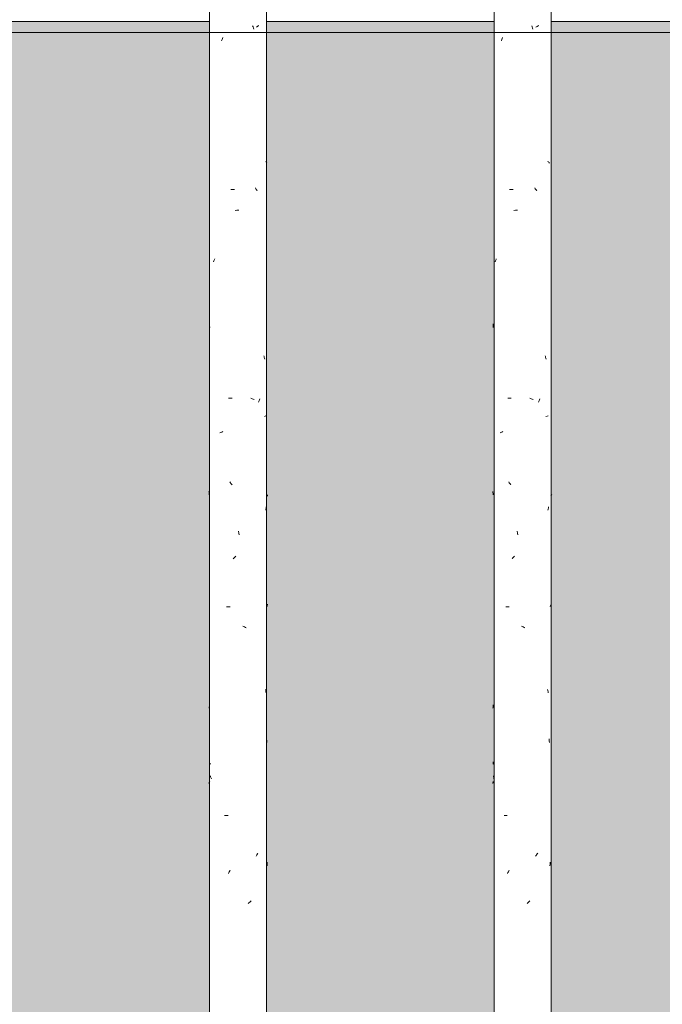
# Model space of a CAD drawing. Units: millimetres. Extents: x 15666 to 29526, y 2899 to 33700.
# Drawn here: x 20282 to 20575, y 3356 to 3806 of the extents above; entities that cross this region are included whole.
import ezdxf

# ---------------------------------------------------------------- set-up
doc = ezdxf.new("R2010")
doc.units = ezdxf.units.MM
for name, pattern in [('IMPORT-Dashed', [4.233333, 2.116667, -2.116667]), ('IMPORT-Dot _ Dashed', [6.702778, 3.175, -1.763889, 0, -1.763889]), ('IMPORT-Double Dashed _3_', [10.936111, 5.291667, -2.116667, 1.411111, -2.116667])]:
    doc.linetypes.add(name, pattern=pattern)
for name, color, linetype, lineweight, true_color in [('0-2', 7, 'Continuous', 18, 0x767676), ('_KUU_jooned-2', 7, 'IMPORT-Dot _ Dashed', 18, 0x666666), ('_KUU_pindala_piirjoon-2', 7, 'Continuous', 18, 0xffdf7f), ('_KUU_seinad_sise-1', 7, 'Continuous', 18, 0x666666), ('_KUU_Tuleohutus-1', 7, 'Continuous', 18, 0x007f00), ('AR-5-02 2_ KORRUSE PLAAN_dwg-1', 7, 'Continuous', 18, 0x666666), ('HVM_PP_SA-5-2003_2-KORRUSE-SISUSTUSPLAAN_2_A-GLAZ-CWMG-1-1', 7, 'Continuous', 18, 0x666666), ('HVM_PP_SA-5-2003_2-KORRUSE-SISUSTUSPLAAN_2_Furniture-1', 7, 'Continuous', 18, 0x666666), ('HVM_PP_SA-5-2003_2-KORRUSE-SISUSTUSPLAAN_2_I-FURN-1', 7, 'Continuous', 18, 0x666666), ('HVM_PP_SA-5-2003_2-KORRUSE-SISUSTUSPLAAN_2_Q-CASE-1-1', 7, 'Continuous', 18, 0x666666), ('HVM_PP_SA-5-2003_2-KORRUSE-SISUSTUSPLAAN_2_Q-CASE-2', 7, 'Continuous', 18, 0x666666), ('Q-CASE-1', 7, 'Continuous', 18, 0x0c0d0d)]:
    doc.layers.add(name, color=color, linetype=linetype, lineweight=lineweight, true_color=true_color)
for name, color, linetype, lineweight in [('_KUU_aknad', 7, 'Continuous', 18), ('_KUU_fill', 7, 'Continuous', 18), ('_KUU_grid', 7, 'Continuous', 18), ('_KUU_jooned', 7, 'Continuous', 18), ('_KUU_jooned-1', 7, 'IMPORT-Dashed', 18), ('_KUU_pindala_piirjoon', 7, 'Continuous', 18), ('_KUU_seinad_sise', 7, 'Continuous', 18), ('_KUU_teljed', 7, 'Continuous', 18), ('_KUU_teljed-1', 7, 'IMPORT-Double Dashed _3_', 18), ('_KUU_trepid', 7, 'Continuous', 18), ('A-WALL', 7, 'Continuous', 18), ('A-WALL-PATT', 7, 'Continuous', 18), ('Q-CASE', 7, 'Continuous', 18)]:
    doc.layers.add(name, color=color, linetype=linetype, lineweight=lineweight)

# ---------------------------------------------------------------- blocks, each defined once
blk = doc.blocks.new('AR-5-02 2_ KORRUSE PLAAN_dwg_Drawing_1_2-58426587-Taimekastid vaade 1')
at = {"layer": 'HVM_PP_SA-5-2003_2-KORRUSE-SISUSTUSPLAAN_2_A-GLAZ-CWMG-1-1'}
for p, q in [((20560, 3800), (20590, 3800)), ((20590, 3800), (20560, 3800))]:
    blk.add_line(p, q, dxfattribs=at)
at = {"layer": 'HVM_PP_SA-5-2003_2-KORRUSE-SISUSTUSPLAAN_2_Furniture-1'}
for p, q in [((21273.96, 3800), (20298.96, 3800)), ((20298.96, 3800), (21273.96, 3800))]:
    blk.add_line(p, q, dxfattribs=at)
at = {"layer": 'HVM_PP_SA-5-2003_2-KORRUSE-SISUSTUSPLAAN_2_I-FURN-1'}
for p, q in [((20860, 3800), (20160, 3800)), ((20160, 3800), (20860, 3800)), ((20860, 3800), (20160, 3800)), ((20160, 3800), (20860, 3800)), ((20298.96, 3800), (21273.96, 3800)), ((21273.96, 3800), (20298.96, 3800)), ((21273.96, 3800), (20298.96, 3800)), ((20298.96, 3800), (21273.96, 3800))]:
    blk.add_line(p, q, dxfattribs=at)
at = {"layer": 'HVM_PP_SA-5-2003_2-KORRUSE-SISUSTUSPLAAN_2_Q-CASE-1-1'}
for p, q in [((20298.96, 3800), (20258.96, 3800)), ((20258.96, 3800), (20298.96, 3800)), ((20394.3, 3800), (20368.3, 3800)), ((20380.72, 3800), (20368.3, 3800)), ((20391.3, 3800), (20371.3, 3800)), ((20391.3, 3800), (20371.3, 3800)), ((20394.3, 3800), (20381.89, 3800)), ((20524.3, 3800), (20498.3, 3800)), ((20510.72, 3800), (20498.3, 3800)), ((20521.3, 3800), (20501.3, 3800)), ((20521.3, 3800), (20501.3, 3800)), ((20524.3, 3800), (20511.89, 3800))]:
    blk.add_line(p, q, dxfattribs=at)
at = {"layer": 'HVM_PP_SA-5-2003_2-KORRUSE-SISUSTUSPLAAN_2_Q-CASE-2'}
for p, q in [((21313.96, 3800), (20258.96, 3800)), ((20298.96, 3800), (21273.96, 3800)), ((20379.63, 3800), (20368.3, 3800)), ((20394.3, 3800), (20368.3, 3800)), ((20394.3, 3800), (20382.98, 3800)), ((20393.31, 3800), (20392.73, 3800)), ((20509.63, 3800), (20498.3, 3800)), ((20524.3, 3800), (20498.3, 3800)), ((20524.3, 3800), (20512.98, 3800))]:
    blk.add_line(p, q, dxfattribs=at)
blk = doc.blocks.new('AR-5-02 2_ KORRUSE PLAAN_dwg__X535-58427081-Taimekastid vaade 1')
at = {"layer": '_KUU_seinad_sise-1'}
for p, q in [((20281.73, 3800), (20257.92, 3800)), ((20329.35, 3800), (20281.73, 3800)), ((20305.54, 3800), (20281.73, 3800)), ((20286.5, 3800), (20300.78, 3800)), ((20329.35, 3800), (20305.54, 3800)), ((20324.59, 3800), (20310.31, 3800)), ((20376.97, 3800), (20329.35, 3800)), ((20353.16, 3800), (20329.35, 3800)), ((20334.11, 3800), (20348.4, 3800)), ((20376.97, 3800), (20353.16, 3800)), ((20372.21, 3800), (20357.92, 3800)), ((20424.59, 3800), (20376.97, 3800)), ((20400.78, 3800), (20376.97, 3800)), ((20381.73, 3800), (20396.02, 3800)), ((20424.59, 3800), (20400.78, 3800)), ((20419.83, 3800), (20405.54, 3800)), ((20472.21, 3800), (20424.59, 3800)), ((20448.4, 3800), (20424.59, 3800)), ((20429.35, 3800), (20443.64, 3800)), ((20472.21, 3800), (20448.4, 3800)), ((20467.45, 3800), (20453.16, 3800)), ((20519.83, 3800), (20472.21, 3800)), ((20496.02, 3800), (20472.21, 3800)), ((20476.97, 3800), (20491.26, 3800)), ((20519.83, 3800), (20496.02, 3800)), ((20515.07, 3800), (20500.78, 3800)), ((20560, 3800), (20519.83, 3800)), ((20543.64, 3800), (20519.83, 3800)), ((20524.59, 3800), (20538.88, 3800)), ((20560, 3800), (20543.64, 3800)), ((20560, 3800), (20548.4, 3800))]:
    blk.add_line(p, q, dxfattribs=at)
blk = doc.blocks.new('AR-5-02 2_ KORRUSE PLAAN_dwg-12281537-Taimekastid vaade 1')
at = {"layer": '0-2'}
for p, q in [((19630, 3800), (20560, 3800)), ((20560, 3800), (19630, 3800)), ((19630, 3800), (20560, 3800)), ((20560, 3800), (19630, 3800)), ((19630, 3800), (20560, 3800)), ((20560, 3800), (19630, 3800)), ((19630, 3800), (20560, 3800)), ((20560, 3800), (19630, 3800)), ((19630, 3800), (20560, 3800)), ((20560, 3800), (19630, 3800)), ((19630, 3800), (20560, 3800)), ((20560, 3800), (19630, 3800)), ((19630, 3800), (20560, 3800)), ((20560, 3800), (19630, 3800)), ((20150, 3800), (22400, 3800)), ((22400, 3800), (20150, 3800)), ((20224, 3800), (22321, 3800)), ((22321, 3800), (20224, 3800)), ((20224, 3800), (22321, 3800)), ((22321, 3800), (20224, 3800)), ((20224, 3800), (22325, 3800)), ((22321, 3800), (20250, 3800)), ((20250, 3800), (22321, 3800)), ((22325, 3800), (20250, 3800))]:
    blk.add_line(p, q, dxfattribs=at)
at = {"layer": '0-2', "flags": 128}
for points in [[(22396, 3800), (22406, 3800), (22396, 3800), (20250, 3800)], [(20250, 3800), (22346, 3800), (22396, 3800)]]:
    blk.add_lwpolyline(points, dxfattribs=at)
at = {"layer": '_KUU_aknad'}
for p, q in [((20250, 3800), (21325, 3800)), ((21325, 3800), (20250, 3800)), ((20250, 3800), (20325, 3800)), ((20325, 3800), (20250, 3800)), ((20325, 3800), (21250, 3800)), ((21250, 3800), (20325, 3800)), ((21480, 3800), (20560, 3800)), ((20560, 3800), (21480, 3800))]:
    blk.add_line(p, q, dxfattribs=at)
at = {"layer": '_KUU_fill'}
for p, q in [((20150, 3800), (22400, 3800)), ((22400, 3800), (20150, 3800))]:
    blk.add_line(p, q, dxfattribs=at)
at = {"layer": '_KUU_grid'}
for p, q in [((20224, 3800), (22321, 3800)), ((22321, 3800), (20224, 3800)), ((20224, 3800), (22321, 3800)), ((22321, 3800), (20224, 3800)), ((22325, 3800), (20224, 3800)), ((22321, 3800), (20250, 3800)), ((20250, 3800), (22321, 3800)), ((20250, 3800), (24550, 3800)), ((24550, 3800), (20250, 3800)), ((20250, 3800), (22325, 3800)), ((22346, 3800), (20250, 3800))]:
    blk.add_line(p, q, dxfattribs=at)
at = {"layer": '_KUU_grid', "flags": 128}
blk.add_lwpolyline([(20246, 3800), (20250, 3800), (22396, 3800)], dxfattribs=at)
at = {"layer": '_KUU_jooned'}
for p, q in [((15667.01, 3800), (24531.68, 3800)), ((24608.13, 3800), (15714.21, 3800))]:
    blk.add_line(p, q, dxfattribs=at)
at = {"layer": '_KUU_jooned-1'}
blk.add_line((15667.01, 3800), (24608.13, 3800), dxfattribs=at)
at = {"layer": '_KUU_jooned-2'}
for p, q in [((20305.13, 3800), (22105.13, 3800)), ((22105.13, 3800), (20305.13, 3800)), ((20305.13, 3800), (22105.13, 3800)), ((22105.13, 3800), (20305.13, 3800))]:
    blk.add_line(p, q, dxfattribs=at)
at = {"layer": '_KUU_pindala_piirjoon'}
for p, q in [((15667.01, 3800), (24608.13, 3800)), ((15667.01, 3800), (24608.13, 3800)), ((24608.13, 3800), (15667.01, 3800)), ((24608.13, 3800), (15667.01, 3800)), ((22300, 3800), (17875, 3800)), ((17875, 3800), (22300, 3800))]:
    blk.add_line(p, q, dxfattribs=at)
at = {"layer": '_KUU_pindala_piirjoon-2'}
for p, q in [((22300, 3800), (17875, 3800)), ((17875, 3800), (22300, 3800))]:
    blk.add_line(p, q, dxfattribs=at)
at = {"layer": '_KUU_seinad_sise'}
for p, q in [((20560, 3800), (19630, 3800)), ((19630, 3800), (20560, 3800)), ((19630, 3800), (20560, 3800)), ((20560, 3800), (19630, 3800)), ((20560, 3800), (19630, 3800)), ((19630, 3800), (20560, 3800)), ((19630, 3800), (20560, 3800)), ((20560, 3800), (19630, 3800))]:
    blk.add_line(p, q, dxfattribs=at)
at = {"layer": '_KUU_teljed'}
blk.add_line((20300, 3800), (19900, 3800), dxfattribs=at)
at = {"layer": '_KUU_teljed-1'}
blk.add_line((15667.01, 3800), (24608.13, 3800), dxfattribs=at)
blk.add_line((15667.01, 3800), (24608.13, 3800), dxfattribs=at)
blk.add_line((15667.01, 3800), (24608.13, 3800), dxfattribs=at)
blk.add_line((15667.01, 3800), (24608.13, 3800), dxfattribs=at)
blk.add_line((15667.01, 3800), (24608.13, 3800), dxfattribs=at)
blk.add_line((15667.01, 3800), (24608.13, 3800), dxfattribs=at)
blk.add_line((15667.01, 3800), (24608.13, 3800), dxfattribs=at)
at = {"layer": '_KUU_trepid'}
for p, q in [((20145, 3800), (22205, 3800)), ((20150, 3800), (21150, 3800)), ((22200, 3800), (20150, 3800)), ((21150, 3800), (20150, 3800)), ((20150, 3800), (21150, 3800)), ((21150, 3800), (20150, 3800)), ((20150, 3800), (21150, 3800)), ((21150, 3800), (20150, 3800)), ((20150, 3800), (21150, 3800)), ((21150, 3800), (20150, 3800)), ((20150, 3800), (21150, 3800)), ((21150, 3800), (20150, 3800)), ((20150, 3800), (21150, 3800)), ((21150, 3800), (20150, 3800)), ((20150, 3800), (21150, 3800)), ((21150, 3800), (20150, 3800)), ((20150, 3800), (21150, 3800)), ((21150, 3800), (20150, 3800)), ((20150, 3800), (21150, 3800)), ((21150, 3800), (20150, 3800)), ((20150, 3800), (21150, 3800)), ((20150, 3800), (22200, 3800))]:
    blk.add_line(p, q, dxfattribs=at)
at = {"layer": '_KUU_trepid', "flags": 128}
for points in [[(21155, 3800), (21150, 3800), (20150, 3800)], [(22200, 3800), (21200, 3800), (21150, 3800), (20150, 3800)]]:
    blk.add_lwpolyline(points, dxfattribs=at)
at = {"layer": '_KUU_Tuleohutus-1'}
blk.add_line((15667.01, 3800), (24608.13, 3800), dxfattribs=at)
for name in ['AR-5-02 2_ KORRUSE PLAAN_dwg_Drawing_1_2-58426587-Taimekastid vaade 1', 'AR-5-02 2_ KORRUSE PLAAN_dwg__X535-58427081-Taimekastid vaade 1']:
    blk.add_blockref(name, (0, 0))
blk = doc.blocks.new('FP_73-Taimekastid vaade 1')
at = {"layer": 'Q-CASE'}
for p, q in [((20394.3, 2900), (20394.3, 7220)), ((20368.3, 4878.92), (20368.3, 2900))]:
    blk.add_line(p, q, dxfattribs=at)
at = {"layer": 'Q-CASE-1'}
for p, q in [((20388.21, 3802.56), (20388.04, 3803.08)), ((20388.38, 3802.03), (20388.21, 3802.56)), ((20388.55, 3801.51), (20388.38, 3802.03)), ((20389.73, 3802.41), (20390.02, 3802.62)), ((20390.02, 3802.62), (20390.31, 3802.83)), ((20390.31, 3802.83), (20390.59, 3803.04)), ((20390.59, 3803.04), (20390.87, 3803.25)), ((20374.23, 3797.29), (20374.4, 3797.82)), ((20373.89, 3796.24), (20374.06, 3796.77)), ((20374.06, 3796.77), (20374.23, 3797.29)), ((20394.17, 3741.03), (20394.05, 3741.24)), ((20394.29, 3740.82), (20394.17, 3741.03)), ((20394.39, 3740.61), (20394.29, 3740.82)), ((20394.49, 3740.4), (20394.39, 3740.61)), ((20378.02, 3728.4), (20379.75, 3728.4)), ((20389.5, 3728.75), (20389.28, 3729.07)), ((20389.72, 3728.43), (20389.5, 3728.75)), ((20389.94, 3728.11), (20389.72, 3728.43)), ((20390.16, 3727.79), (20389.94, 3728.11)), ((20380.04, 3718.73), (20380.9, 3718.88)), ((20380.9, 3718.88), (20381.76, 3719.02)), ((20370.16, 3695.43), (20370.32, 3695.75)), ((20370.32, 3695.75), (20370.49, 3696.08)), ((20370.49, 3696.08), (20370.66, 3696.4)), ((20370.66, 3696.4), (20370.84, 3696.72)), ((20368.4, 3666.28), (20368.35, 3667.11)), ((20368.45, 3665.46), (20368.4, 3666.28)), ((20393.26, 3652.08), (20393.16, 3652.44)), ((20393.37, 3651.72), (20393.26, 3652.08)), ((20393.47, 3651.35), (20393.37, 3651.72)), ((20393.56, 3650.99), (20393.47, 3651.35)), ((20377.07, 3633.15), (20378.76, 3633.15)), ((20387.77, 3632.89), (20387.28, 3633.08)), ((20388.24, 3632.7), (20387.77, 3632.89)), ((20388.71, 3632.51), (20388.24, 3632.7)), ((20390.74, 3631.31), (20390.89, 3631.67)), ((20390.89, 3631.67), (20391.05, 3632.03)), ((20391.05, 3632.03), (20391.2, 3632.4)), ((20391.2, 3632.4), (20391.35, 3632.76)), ((20393.45, 3624.76), (20393.81, 3624.91)), ((20393.81, 3624.91), (20394.12, 3625.05)), ((20374.01, 3617.68), (20374.48, 3617.87)), ((20373.11, 3617.3), (20373.56, 3617.49)), ((20373.56, 3617.49), (20374.01, 3617.68)), ((20377.88, 3594.56), (20377.61, 3594.88)), ((20378.15, 3594.24), (20377.88, 3594.56)), ((20378.42, 3593.92), (20378.15, 3594.24)), ((20378.7, 3593.59), (20378.42, 3593.92)), ((20368.16, 3590.07), (20368.11, 3590.6)), ((20368.21, 3589.55), (20368.16, 3590.07)), ((20368.27, 3589.02), (20368.21, 3589.55)), ((20394.8, 3588.38), (20394.84, 3588.58)), ((20394.84, 3588.58), (20394.86, 3588.79)), ((20394.86, 3588.79), (20394.88, 3588.99)), ((20394.06, 3581.97), (20394.13, 3582.5)), ((20394.13, 3582.5), (20394.19, 3583.02)), ((20394.19, 3583.02), (20394.25, 3583.55)), ((20381.74, 3571.54), (20381.59, 3572.37)), ((20381.89, 3570.72), (20381.74, 3571.54)), ((20379.23, 3559.78), (20379.51, 3560.1)), ((20379.51, 3560.1), (20379.79, 3560.42)), ((20379.79, 3560.42), (20380.07, 3560.75)), ((20380.07, 3560.75), (20380.35, 3561.07)), ((20376.13, 3537.9), (20377.79, 3537.9)), ((20394.62, 3537.98), (20394.68, 3538.25)), ((20394.68, 3538.25), (20394.74, 3538.52)), ((20394.74, 3538.52), (20394.78, 3538.79)), ((20394.78, 3538.79), (20394.82, 3539.06)), ((20384.01, 3528.9), (20383.64, 3529.11)), ((20384.38, 3528.69), (20384.01, 3528.9)), ((20384.75, 3528.48), (20384.38, 3528.69)), ((20385.11, 3528.27), (20384.75, 3528.48)), ((20394.04, 3499.67), (20393.97, 3500.2)), ((20394.11, 3499.15), (20394.04, 3499.67)), ((20394.17, 3498.62), (20394.11, 3499.15)), ((20368.18, 3491.57), (20368.23, 3492.09)), ((20368.23, 3492.09), (20368.29, 3492.62)), ((20368.29, 3492.62), (20368.35, 3493.14)), ((20394.45, 3476.8), (20394.41, 3477.63)), ((20394.49, 3475.97), (20394.45, 3476.8)), ((20368.39, 3466.84), (20368.29, 3467.11)), ((20368.5, 3466.57), (20368.39, 3466.84)), ((20368.62, 3466.3), (20368.5, 3466.57)), ((20368.74, 3466.03), (20368.62, 3466.3)), ((20368.86, 3460.37), (20368.75, 3460.69)), ((20368.06, 3457.31), (20368.14, 3457.52)), ((20368.14, 3457.52), (20368.24, 3457.73)), ((20368.24, 3457.73), (20368.35, 3457.94)), ((20368.35, 3457.94), (20368.47, 3458.15)), ((20368.98, 3460.05), (20368.86, 3460.37)), ((20369.1, 3459.72), (20368.98, 3460.05)), ((20369.22, 3459.4), (20369.1, 3459.72)), ((20375.23, 3442.65), (20376.84, 3442.65)), ((20389.81, 3424.45), (20390.02, 3424.77)), ((20390.02, 3424.77), (20390.24, 3425.09)), ((20390.24, 3425.09), (20390.45, 3425.42)), ((20389.58, 3424.13), (20389.81, 3424.45)), ((20394.61, 3419.72), (20394.64, 3420.55)), ((20394.64, 3420.55), (20394.66, 3421.38)), ((20376.98, 3416.23), (20377.19, 3416.59)), ((20377.19, 3416.59), (20377.4, 3416.95)), ((20377.4, 3416.95), (20377.61, 3417.32)), ((20377.61, 3417.32), (20377.82, 3417.68)), ((20386.07, 3402.56), (20386.38, 3402.83)), ((20386.38, 3402.83), (20386.69, 3403.1)), ((20386.69, 3403.1), (20387, 3403.37)), ((20387, 3403.37), (20387.3, 3403.64))]:
    blk.add_line(p, q, dxfattribs=at)
blk = doc.blocks.new('Piirde pulk - Piirde pulk 4320-V72-Taimekastid vaade 1')
at = {"layer": 'Q-CASE'}
blk.add_blockref('FP_73-Taimekastid vaade 1', (0, 0), dxfattribs=at)
blk = doc.blocks.new('FP_75-Taimekastid vaade 1')
at = {"layer": 'Q-CASE'}
for p, q in [((20498.3, 7220), (20498.3, 2900)), ((20524.3, 2900), (20524.3, 7220))]:
    blk.add_line(p, q, dxfattribs=at)
at = {"layer": 'Q-CASE-1'}
for p, q in [((20515.58, 3802.56), (20515.39, 3803.08)), ((20515.77, 3802.03), (20515.58, 3802.56)), ((20515.95, 3801.51), (20515.77, 3802.03)), ((20517.29, 3802.41), (20517.62, 3802.62)), ((20517.62, 3802.62), (20517.96, 3802.83)), ((20517.96, 3802.83), (20518.29, 3803.04)), ((20518.29, 3803.04), (20518.61, 3803.25)), ((20501.94, 3797.29), (20502.08, 3797.82)), ((20501.65, 3796.24), (20501.79, 3796.77)), ((20501.79, 3796.77), (20501.94, 3797.29)), ((20522.96, 3741.03), (20522.76, 3741.24)), ((20523.15, 3740.82), (20522.96, 3741.03)), ((20523.33, 3740.61), (20523.15, 3740.82)), ((20523.5, 3740.4), (20523.33, 3740.61)), ((20505.31, 3728.4), (20506.93, 3728.4)), ((20517.03, 3728.75), (20516.77, 3729.07)), ((20517.28, 3728.43), (20517.03, 3728.75)), ((20517.53, 3728.11), (20517.28, 3728.43)), ((20517.78, 3727.79), (20517.53, 3728.11)), ((20507.2, 3718.73), (20508.03, 3718.88)), ((20508.03, 3718.88), (20508.88, 3719.02)), ((20498.77, 3695.43), (20498.88, 3695.75)), ((20498.88, 3695.75), (20499, 3696.08)), ((20499, 3696.08), (20499.12, 3696.4)), ((20499.12, 3696.4), (20499.25, 3696.72)), ((20497.79, 3666.28), (20497.78, 3667.11)), ((20497.81, 3665.46), (20497.79, 3666.28)), ((20521.63, 3652.08), (20521.49, 3652.44)), ((20521.77, 3651.72), (20521.63, 3652.08)), ((20521.91, 3651.35), (20521.77, 3651.72)), ((20522.05, 3650.99), (20521.91, 3651.35)), ((20504.43, 3633.15), (20506, 3633.15)), ((20515.09, 3632.89), (20514.56, 3633.08)), ((20515.62, 3632.7), (20515.09, 3632.89)), ((20516.13, 3632.51), (20515.62, 3632.7)), ((20518.45, 3631.31), (20518.64, 3631.67)), ((20518.64, 3631.67), (20518.82, 3632.03)), ((20518.82, 3632.03), (20519, 3632.4)), ((20519, 3632.4), (20519.18, 3632.76)), ((20521.89, 3624.76), (20522.41, 3624.91)), ((20522.41, 3624.91), (20522.88, 3625.05)), ((20501.75, 3617.68), (20502.15, 3617.87)), ((20501, 3617.3), (20501.37, 3617.49)), ((20501.37, 3617.49), (20501.75, 3617.68)), ((20505.17, 3594.56), (20504.92, 3594.88)), ((20505.43, 3594.24), (20505.17, 3594.56)), ((20505.68, 3593.92), (20505.43, 3594.24)), ((20505.94, 3593.59), (20505.68, 3593.92)), ((20497.73, 3590.07), (20497.72, 3590.6)), ((20497.74, 3589.55), (20497.73, 3590.07)), ((20497.76, 3589.02), (20497.74, 3589.55)), ((20524.18, 3588.38), (20524.3, 3588.58)), ((20524.3, 3588.58), (20524.4, 3588.79)), ((20524.4, 3588.79), (20524.5, 3589)), ((20524.5, 3589), (20524.58, 3589.21)), ((20522.79, 3581.97), (20522.89, 3582.5)), ((20522.89, 3582.5), (20522.99, 3583.02)), ((20522.99, 3583.02), (20523.1, 3583.55)), ((20508.86, 3571.54), (20508.71, 3572.37)), ((20509.01, 3570.72), (20508.86, 3571.54)), ((20506.44, 3559.78), (20506.7, 3560.1)), ((20506.7, 3560.1), (20506.97, 3560.42)), ((20506.97, 3560.42), (20507.24, 3560.75)), ((20507.24, 3560.75), (20507.5, 3561.07)), ((20503.59, 3537.9), (20505.09, 3537.9)), ((20523.76, 3537.98), (20523.89, 3538.25)), ((20523.89, 3538.25), (20524.01, 3538.52)), ((20524.01, 3538.52), (20524.13, 3538.79)), ((20524.13, 3538.79), (20524.23, 3539.06)), ((20511.13, 3528.9), (20510.75, 3529.11)), ((20511.51, 3528.69), (20511.13, 3528.9)), ((20511.89, 3528.48), (20511.51, 3528.69)), ((20512.27, 3528.27), (20511.89, 3528.48)), ((20522.75, 3499.67), (20522.65, 3500.2)), ((20522.86, 3499.15), (20522.75, 3499.67)), ((20522.96, 3498.62), (20522.86, 3499.15)), ((20497.73, 3491.57), (20497.75, 3492.09)), ((20497.75, 3492.09), (20497.76, 3492.62)), ((20497.76, 3492.62), (20497.78, 3493.14)), ((20523.43, 3476.8), (20523.36, 3477.63)), ((20523.5, 3475.97), (20523.43, 3476.8)), ((20497.79, 3466.84), (20497.76, 3467.11)), ((20497.83, 3466.57), (20497.79, 3466.84)), ((20497.88, 3466.3), (20497.83, 3466.57)), ((20497.93, 3466.03), (20497.88, 3466.3)), ((20497.99, 3460.37), (20497.94, 3460.69)), ((20497.72, 3457.31), (20497.73, 3457.52)), ((20497.73, 3457.52), (20497.75, 3457.73)), ((20497.75, 3457.73), (20497.78, 3457.94)), ((20497.78, 3457.94), (20497.82, 3458.15)), ((20498.05, 3460.05), (20497.99, 3460.37)), ((20498.11, 3459.72), (20498.05, 3460.05)), ((20498.18, 3459.4), (20498.11, 3459.72)), ((20502.79, 3442.65), (20504.23, 3442.65)), ((20517.37, 3424.45), (20517.62, 3424.77)), ((20517.62, 3424.77), (20517.87, 3425.09)), ((20517.87, 3425.09), (20518.12, 3425.42)), ((20517.12, 3424.13), (20517.37, 3424.45)), ((20523.73, 3419.72), (20523.79, 3420.55)), ((20523.79, 3420.55), (20523.85, 3421.38)), ((20504.36, 3416.23), (20504.54, 3416.59)), ((20504.54, 3416.59), (20504.74, 3416.95)), ((20504.74, 3416.95), (20504.93, 3417.32)), ((20504.93, 3417.32), (20505.12, 3417.68)), ((20513.27, 3402.56), (20513.6, 3402.83)), ((20513.6, 3402.83), (20513.93, 3403.1)), ((20513.93, 3403.1), (20514.26, 3403.37)), ((20514.26, 3403.37), (20514.59, 3403.64))]:
    blk.add_line(p, q, dxfattribs=at)
blk = doc.blocks.new('Piirde pulk - Piirde pulk 4320-V74-Taimekastid vaade 1')
at = {"layer": 'Q-CASE'}
blk.add_blockref('FP_75-Taimekastid vaade 1', (0, 0), dxfattribs=at)

msp = doc.modelspace()

# ---------------------------------------------------------------- hatches: boundary and pattern name
at = {"layer": 'A-WALL-PATT'}
h = msp.add_hatch(dxfattribs=at)
h.set_pattern_fill('FP_1', color=256, style=0, pattern_type=2)
h.set_pattern_definition([(0, (20252.05, 4109.405), (0.9525, 95.25), [1.676, -94.526]), (10, (20282.53, 4111.31), (-15.602, 93.9683), [1.676, -94.526]), (20, (20265.38, 4132.265), (-31.6824, 89.8315), [1.676, -94.526]), (30, (20286.34, 4147.505), (-46.8001, 82.9652), [1.676, -94.526]), (40, (20261.57, 4153.22), (-60.4959, 73.578), [1.676, -94.526]), (50, (20269.19, 4176.08), (-72.3535, 61.9552), [1.676, -94.526]), (60, (20255.86, 4193.225), (-82.0127, 48.4499), [1.676, -94.526]), (70, (20286.34, 4191.32), (-89.18, 33.4725), [1.676, -94.526]), (80, (20309.2, 4195.13), (-93.6375, 17.478), [1.676, -94.526]), (90, (20320.63, 4172.27), (-95.25, 0.9525), [1.676, -94.526]), (100, (20339.68, 4170.365), (-93.9683, -15.602), [1.676, -94.526]), (110, (20339.68, 4136.075), (-89.8315, -31.6824), [1.676, -94.526]), (120, (20322.53, 4124.645), (-82.9652, -46.8001), [1.676, -94.526]), (130, (20295.86, 4130.36), (-73.578, -60.4959), [1.676, -94.526]), (140, (20313.01, 4147.505), (-61.9552, -72.3535), [1.676, -94.526]), (150, (20295.86, 4164.65), (-48.4499, -82.0127), [1.676, -94.526]), (160, (20335.87, 4111.31), (-33.4725, -89.18), [1.676, -94.526])])
h.paths.add_polyline_path([(15668, 2900), (15688.3, 2900), (15688.3, 3805), (15668, 3805), (15668, 2966.65)])
h.paths.add_polyline_path([(15714.3, 2900), (15818.3, 2900), (15818.3, 3805), (15714.3, 3805), (15714.3, 2966.65)])
h.paths.add_polyline_path([(22708.3, 2900), (22708.3, 3805), (22604.3, 3805), (22604.3, 2900), (22652.26, 2900)])
h.paths.add_polyline_path([(22734.3, 2900), (22838.3, 2900), (22838.3, 3805), (22734.3, 3805), (22734.3, 3034.17)])
h.paths.add_polyline_path([(22864.3, 2900), (22968.3, 2900), (22968.3, 3805), (22864.3, 3805), (22864.3, 3034.17)])
h.paths.add_polyline_path([(18321.4, 2900), (18418.3, 2900), (18418.3, 3805), (18314.3, 3805), (18314.3, 2900)])
h.paths.add_polyline_path([(22578.3, 2900), (22578.3, 3805), (22474.3, 3805), (22474.3, 2900), (22512.55, 2900)])
h.paths.add_polyline_path([(15844.3, 2900), (15948.3, 2900), (15948.3, 3805), (15844.3, 3805), (15844.3, 2966.65)])
h.paths.add_polyline_path([(18740.52, 2900), (18808.3, 2900), (18808.3, 3805), (18704.3, 3805), (18704.3, 2900)])
h.paths.add_polyline_path([(18834.3, 2900), (18938.3, 2900), (18938.3, 3805), (18834.3, 3805), (18834.3, 2966.65)])
h.paths.add_polyline_path([(22448.3, 2900), (22448.3, 3805), (22344.3, 3805), (22344.3, 2900), (22442.7, 2900)])
h.paths.add_polyline_path([(19299.34, 2900), (19328.3, 2900), (19328.3, 3805), (19224.3, 3805), (19224.3, 2900), (19229.49, 2900)])
h.paths.add_polyline_path([(19354.3, 2900), (19458.3, 2900), (19458.3, 3805), (19354.3, 3805), (19354.3, 2966.65)])
h.paths.add_polyline_path([(16784.65, 2900), (16858.3, 2900), (16858.3, 3805), (16754.3, 3805), (16754.3, 2900)])
h.paths.add_polyline_path([(16884.3, 2900), (16988.3, 2900), (16988.3, 3805), (16884.3, 3805), (16884.3, 2966.65)])
h.paths.add_polyline_path([(18288.3, 2900), (18288.3, 3805), (18184.3, 3805), (18184.3, 2900), (18286.48, 2900)])
h.paths.add_polyline_path([(16728.3, 2900), (16728.3, 3805), (16624.3, 3805), (16624.3, 2900), (16714.8, 2900)])
h.paths.add_polyline_path([(16598.3, 2900), (16598.3, 3805), (16494.3, 3805), (16494.3, 2900), (16575.09, 2900)])
h.paths.add_polyline_path([(18964.3, 2900), (19068.3, 2900), (19068.3, 3805), (18964.3, 3805), (18964.3, 3034.17)])
h.paths.add_polyline_path([(20134.3, 2900), (20238.3, 2900), (20238.3, 3805), (20134.3, 3805), (20134.3, 2966.65)])
h.paths.add_polyline_path([(17014.3, 2900), (17118.3, 2900), (17118.3, 3805), (17014.3, 3805), (17014.3, 3034.17)])
h.paths.add_polyline_path([(19484.3, 2900), (19588.3, 2900), (19588.3, 3805), (19484.3, 3805), (19484.3, 2966.65)])
h.paths.add_polyline_path([(18158.3, 2900), (18158.3, 3805), (18054.3, 3805), (18054.3, 2900), (18111.85, 2900)])
h.paths.add_polyline_path([(18028.3, 2900), (18028.3, 3805), (17924.3, 3805), (17924.3, 2900), (17972.14, 2900)])
h.paths.add_polyline_path([(20108.3, 2900), (20108.3, 3805), (20004.3, 3805), (20004.3, 2900), (20102.64, 2900)])
h.paths.add_polyline_path([(22994.3, 2900), (23098.3, 2900), (23098.3, 3805), (22994.3, 3805), (22994.3, 2966.65)])
h.paths.add_polyline_path([(19978.3, 2900), (19978.3, 3805), (19874.3, 3805), (19874.3, 2900), (19928.01, 2900)])
h.paths.add_polyline_path([(20264.3, 2900), (20368.3, 2900), (20368.3, 3805), (20264.3, 3805), (20264.3, 2966.65)])
h.paths.add_polyline_path([(24607.5, 2900), (24607.5, 3805), (24554.3, 3805), (24554.3, 2900)])
h.paths.add_polyline_path([(24528.3, 2900), (24528.3, 3805), (24424.3, 3805), (24424.3, 2900), (24468.42, 2900)])
h.paths.add_polyline_path([(23124.3, 2900), (23228.3, 2900), (23228.3, 3805), (23124.3, 3805), (23124.3, 2966.65)])
h.paths.add_polyline_path([(22318.3, 2900), (22318.3, 3805), (22214.3, 3805), (22214.3, 2900), (22302.99, 2900)])
h.paths.add_polyline_path([(24398.3, 2900), (24398.3, 3805), (24294.3, 3805), (24294.3, 2900), (24328.72, 2900)])
h.paths.add_polyline_path([(22188.3, 2900), (22188.3, 3805), (22084.3, 3805), (22084.3, 2900), (22163.29, 2900)])
h.paths.add_polyline_path([(20394.3, 2900), (20498.3, 2900), (20498.3, 3805), (20394.3, 3805), (20394.3, 2966.65)])
h.paths.add_polyline_path([(20524.3, 2900), (20628.3, 2900), (20628.3, 3805), (20524.3, 3805), (20524.3, 2966.65)])
h.paths.add_polyline_path([(23254.3, 2900), (23358.3, 2900), (23358.3, 3805), (23254.3, 3805), (23254.3, 2966.65)])
h.paths.add_polyline_path([(22058.3, 2900), (22058.3, 3805), (21954.3, 3805), (21954.3, 2900), (22023.59, 2900)])
h.paths.add_polyline_path([(20654.3, 2900), (20758.3, 2900), (20758.3, 3805), (20654.3, 3805), (20654.3, 2966.65)])
h.paths.add_polyline_path([(23384.3, 2900), (23488.3, 2900), (23488.3, 3805), (23384.3, 3805), (23384.3, 2932.89)])
h.paths.add_polyline_path([(24268.3, 2900), (24268.3, 3805), (24164.3, 3805), (24164.3, 2900), (24258.86, 2900)])
h.paths.add_polyline_path([(21928.3, 2900), (21928.3, 3805), (21824.3, 3805), (21824.3, 2900), (21883.88, 2900)])
h.paths.add_polyline_path([(24138.3, 2900), (24138.3, 3805), (24034.3, 3805), (24034.3, 2900), (24119.16, 2900)])
h.paths.add_polyline_path([(17144.3, 2900), (17248.3, 2900), (17248.3, 3805), (17144.3, 3805), (17144.3, 3034.17)])
h.paths.add_polyline_path([(15974.3, 2900), (16078.3, 2900), (16078.3, 3805), (15974.3, 3805), (15974.3, 2966.65)])
h.paths.add_polyline_path([(17274.3, 2900), (17378.3, 2900), (17378.3, 3805), (17274.3, 3805), (17274.3, 3034.17)])
h.paths.add_polyline_path([(19198.3, 2900), (19198.3, 3805), (19094.3, 3805), (19094.3, 2900), (19159.63, 2900)])
h.paths.add_polyline_path([(18461.11, 2900), (18548.3, 2900), (18548.3, 3805), (18444.3, 3805), (18444.3, 2900)])
h.paths.add_polyline_path([(19848.3, 2900), (19848.3, 3805), (19744.3, 3805), (19744.3, 2900), (19788.31, 2900)])
h.paths.add_polyline_path([(16104.3, 2900), (16208.3, 2900), (16208.3, 3805), (16104.3, 3805), (16104.3, 3034.17)])
h.paths.add_polyline_path([(21798.3, 2900), (21798.3, 3805), (21694.3, 3805), (21694.3, 2900), (21744.18, 2900)])
h.paths.add_polyline_path([(18574.3, 2900), (18678.3, 2900), (18678.3, 3805), (18574.3, 3805), (18574.3, 2966.65)])
h.paths.add_polyline_path([(17898.3, 2900), (17898.3, 3805), (17794.3, 3805), (17794.3, 2900), (17832.44, 2900)])
h.paths.add_polyline_path([(21668.3, 2900), (21668.3, 3805), (21564.3, 3805), (21564.3, 2900), (21604.47, 2900)])
h.paths.add_polyline_path([(21538.3, 2900), (21538.3, 3805), (21434.3, 3805), (21434.3, 2900), (21534.62, 2900)])
h.paths.add_polyline_path([(17768.3, 2900), (17768.3, 3805), (17664.3, 3805), (17664.3, 2900), (17762.58, 2900)])
h.paths.add_polyline_path([(16468.3, 2900), (16468.3, 3805), (16364.3, 3805), (16364.3, 2900), (16435.39, 2900)])
h.paths.add_polyline_path([(17638.3, 2900), (17638.3, 3805), (17534.3, 3805), (17534.3, 2900), (17622.88, 2900)])
h.paths.add_polyline_path([(20784.3, 2900), (20888.3, 2900), (20888.3, 3805), (20784.3, 3805), (20784.3, 3034.17)])
h.paths.add_polyline_path([(20914.3, 2900), (21018.3, 2900), (21018.3, 3805), (20914.3, 3805), (20914.3, 3034.17)])
h.paths.add_polyline_path([(21044.3, 2900), (21148.3, 2900), (21148.3, 3805), (21044.3, 3805), (21044.3, 2966.65)])
h.paths.add_polyline_path([(16338.3, 2900), (16338.3, 3805), (16234.3, 3805), (16234.3, 2900), (16330.61, 2900)])
h.paths.add_polyline_path([(21174.3, 2900), (21278.3, 2900), (21278.3, 3805), (21174.3, 3805), (21174.3, 2966.65)])
h.paths.add_polyline_path([(23514.3, 2900), (23618.3, 2900), (23618.3, 3805), (23514.3, 3805), (23514.3, 2966.65)])
h.paths.add_polyline_path([(23644.3, 2900), (23748.3, 2900), (23748.3, 3805), (23644.3, 3805), (23644.3, 3034.17)])
h.paths.add_polyline_path([(19718.3, 2900), (19718.3, 3805), (19614.3, 3805), (19614.3, 2900), (19648.6, 2900)])
h.paths.add_polyline_path([(21408.3, 2900), (21408.3, 3805), (21304.3, 3805), (21304.3, 2900), (21394.91, 2900)])
h.paths.add_polyline_path([(17404.3, 2900), (17508.3, 2900), (17508.3, 3805), (17404.3, 3805), (17404.3, 2966.65)])
h.paths.add_polyline_path([(24008.3, 2900), (24008.3, 3805), (23904.3, 3805), (23904.3, 2900), (23979.45, 2900)])
h.paths.add_polyline_path([(23774.3, 2900), (23878.3, 2900), (23878.3, 3805), (23774.3, 3805), (23774.3, 3034.17)])

# ---------------------------------------------------------------- linework, layer by layer
at = {"layer": 'A-WALL'}
for p, q in [((20368.3, 3805), (20264.21, 3805)), ((20498.3, 3805), (20394.21, 3805)), ((20628.3, 3805), (20524.21, 3805))]:
    msp.add_line(p, q, dxfattribs=at)

# ---------------------------------------------------------------- block references
at = {"layer": 'AR-5-02 2_ KORRUSE PLAAN_dwg-1'}
msp.add_blockref('AR-5-02 2_ KORRUSE PLAAN_dwg-12281537-Taimekastid vaade 1', (0, 0), dxfattribs=at)
at = {"layer": 'Q-CASE'}
for name in ['Piirde pulk - Piirde pulk 4320-V72-Taimekastid vaade 1', 'Piirde pulk - Piirde pulk 4320-V74-Taimekastid vaade 1']:
    msp.add_blockref(name, (0, 0), dxfattribs=at)

doc.saveas('drawing.dxf')
